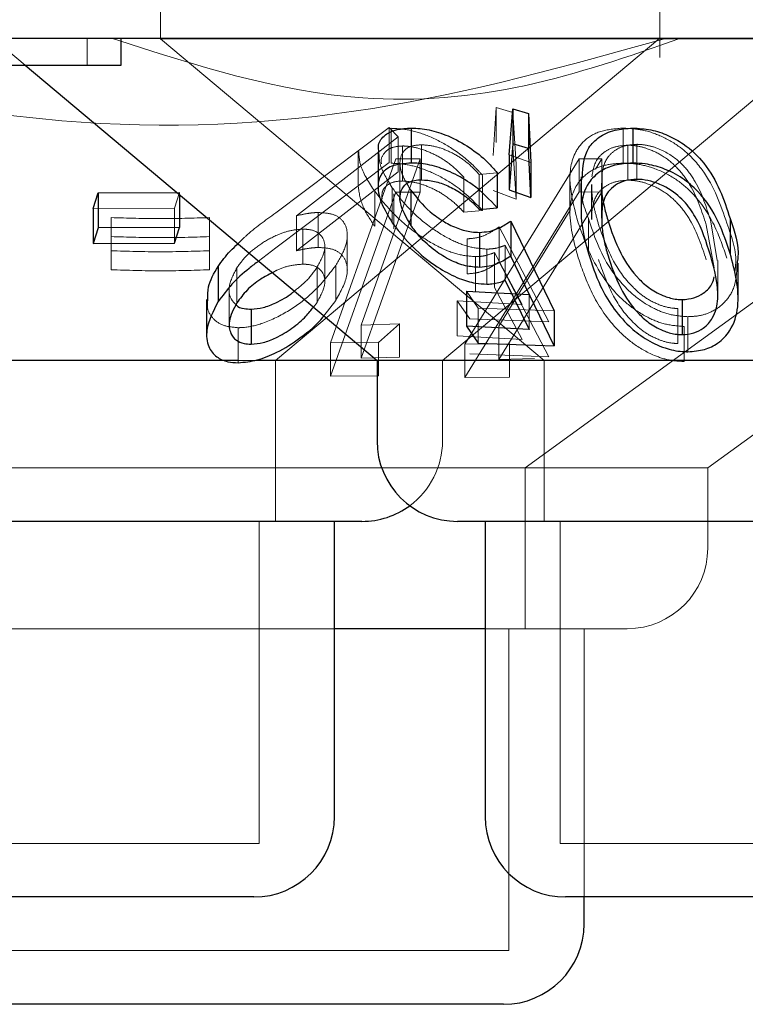
# Model space of a CAD drawing. Units: millimetres. Extents: x 11 to 205, y 5 to 292.
# Drawn here: x 89 to 90, y 111 to 111 of the extents above; entities that cross this region are included whole.
import ezdxf

# ---------------------------------------------------------------- set-up
doc = ezdxf.new("R2010")
doc.units = ezdxf.units.MM
doc.linetypes.add('HIDDEN', pattern=[1.905, 1.27, -0.635])

msp = doc.modelspace()

# ---------------------------------------------------------------- linework, layer by layer
at = {"color": 7, "linetype": 'HIDDEN', "lineweight": 18}
for p, q in [((89.48814, 111.51653), (89.48814, 111.41617)), ((89.95314, 111.39875), (89.95314, 111.51653)), ((89.33214, 111.41653), (89.36193, 111.39153)), ((89.41987, 111.39153), (89.41987, 111.41653)), ((90.68814, 111.41617), (89.48814, 111.41617)), ((89.48814, 111.41617), (89.84524, 111.11654)), ((89.59504, 111.11654), (89.9529, 111.41681)), ((89.82746, 111.01653), (90.37809, 111.4166)), ((89.75061, 111.11654), (90.0964, 111.40668)), ((89.7979, 111.30737), (89.8007, 111.35221)), ((89.8007, 111.35221), (89.816, 111.34746)), ((89.8007, 111.35221), (89.8007, 111.31959)), ((89.816, 111.34746), (89.81918, 111.29939)), ((89.816, 111.34746), (89.816, 111.31482)), ((89.59535, 111.25401), (89.70102, 111.33351)), ((89.70102, 111.33351), (89.7095, 111.32482)), ((89.70102, 111.33351), (89.70102, 111.30088)), ((89.70282, 111.33285), (89.70282, 111.30023)), ((89.919, 111.33301), (89.919, 111.30038)), ((89.7095, 111.32482), (89.61473, 111.25134)), ((89.7095, 111.32482), (89.7095, 111.29219)), ((89.71342, 111.31637), (89.71342, 111.28374)), ((89.73103, 111.31751), (89.73103, 111.28487)), ((89.81918, 111.26675), (89.816, 111.31482)), ((89.9232, 111.31712), (89.9232, 111.28448)), ((89.93155, 111.31792), (89.93155, 111.28528)), ((89.64622, 111.1328), (89.70732, 111.3043)), ((89.67195, 111.3113), (89.67195, 111.2789)), ((89.72993, 111.30423), (89.67479, 111.14949)), ((89.70732, 111.3043), (89.72993, 111.30423)), ((89.70732, 111.3043), (89.72993, 111.30423)), ((89.72993, 111.30423), (89.72993, 111.27333)), ((89.77135, 111.13162), (89.87787, 111.3044)), ((89.77135, 111.13162), (89.87787, 111.3044)), ((89.83285, 111.30085), (89.81266, 111.30822)), ((89.87787, 111.3044), (89.899, 111.30428)), ((89.87787, 111.3044), (89.87787, 111.2735)), ((89.87787, 111.3044), (89.899, 111.30428)), ((89.899, 111.30428), (89.89306, 111.29465)), ((89.899, 111.30428), (89.899, 111.27338)), ((89.70102, 111.30088), (89.59535, 111.22137)), ((89.71104, 111.30062), (89.71104, 111.26773)), ((89.81918, 111.29939), (89.81918, 111.26675)), ((89.99758, 111.01653), (90.38085, 111.29499)), ((89.61473, 111.2187), (89.7095, 111.29219)), ((89.77057, 111.28717), (89.77057, 111.25454)), ((89.80162, 111.29149), (89.7848, 111.2899)), ((89.7848, 111.2899), (89.7848, 111.25726)), ((89.78796, 111.28892), (89.78796, 111.2563)), ((89.8693, 111.28673), (89.8693, 111.25441)), ((89.89914, 111.28982), (89.89914, 111.25718)), ((89.70383, 111.27745), (89.70383, 111.24482)), ((89.88932, 111.28045), (89.88932, 111.24781)), ((89.89869, 111.2818), (89.89869, 111.24916)), ((89.50583, 111.27307), (89.50103, 111.25841)), ((89.50583, 111.27307), (89.50583, 111.27079)), ((89.70732, 111.2734), (89.64622, 111.1019)), ((89.67479, 111.11859), (89.72993, 111.27333)), ((89.68751, 111.2742), (89.68751, 111.24156)), ((89.7054, 111.27168), (89.7054, 111.23904)), ((89.72993, 111.27333), (89.70732, 111.2734)), ((89.72993, 111.27333), (89.70732, 111.2734)), ((89.87787, 111.2735), (89.77135, 111.10071)), ((89.87787, 111.2735), (89.77135, 111.10071)), ((89.7979, 111.27473), (89.81918, 111.26675)), ((89.80293, 111.1175), (89.899, 111.27338)), ((89.899, 111.27338), (89.87787, 111.2735)), ((89.899, 111.27338), (89.87787, 111.2735)), ((89.50103, 111.25841), (89.42522, 111.25818)), ((89.50103, 111.25841), (89.50103, 111.22578)), ((89.44213, 111.24961), (89.44213, 111.21871)), ((89.53372, 111.2496), (89.53372, 111.21869)), ((89.61473, 111.25134), (89.61473, 111.2187)), ((89.63479, 111.25435), (89.63479, 111.22171)), ((89.77057, 111.25454), (89.78796, 111.2563)), ((89.86958, 111.25654), (89.80293, 111.1484)), ((89.88644, 111.24875), (89.88644, 111.21611)), ((89.88966, 111.25503), (89.88978, 111.24781)), ((89.80331, 111.24105), (89.84961, 111.15237)), ((89.80331, 111.24105), (89.80331, 111.20842)), ((90.00359, 111.20277), (89.99613, 111.24295)), ((90.00636, 111.2097), (90.00006, 111.24739)), ((89.62067, 111.23883), (89.62067, 111.20619)), ((89.66197, 111.20035), (89.66197, 111.23316)), ((89.77363, 111.22986), (89.77363, 111.19722)), ((89.59535, 111.22137), (89.57936, 111.20909)), ((89.64098, 111.18984), (89.64098, 111.22247)), ((89.83147, 111.17808), (89.809, 111.22378)), ((89.809, 111.22378), (89.809, 111.19114)), ((89.44213, 111.21871), (89.44213, 111.201)), ((89.44213, 111.21871), (89.44213, 111.201)), ((89.53372, 111.21869), (89.53372, 111.20097)), ((89.78147, 111.21324), (89.78147, 111.1806)), ((89.79185, 111.22027), (89.79185, 111.18763)), ((89.82472, 111.16855), (89.79902, 111.21704)), ((89.79902, 111.21704), (89.79902, 111.18441)), ((89.55919, 111.20288), (89.55919, 111.17024)), ((89.63381, 111.2032), (89.63381, 111.17056)), ((89.6512, 111.20497), (89.6512, 111.17233)), ((89.84961, 111.11973), (89.80331, 111.20842)), ((90.00698, 111.17706), (90.00698, 111.2097)), ((89.79902, 111.18441), (89.82472, 111.13591)), ((89.55197, 111.18282), (89.55197, 111.15018)), ((89.78371, 111.16533), (89.77306, 111.18104)), ((89.83147, 111.17808), (89.83147, 111.14544)), ((89.63037, 111.16628), (89.63381, 111.17056)), ((89.6402, 111.15803), (89.6512, 111.17233)), ((89.7643, 111.172), (89.82472, 111.16855)), ((89.77617, 111.15537), (89.7643, 111.172)), ((89.7643, 111.172), (89.7643, 111.13936)), ((89.85471, 111.1628), (89.78371, 111.16533)), ((89.78371, 111.16533), (89.78371, 111.13269)), ((89.9698, 111.16492), (89.9698, 111.1323)), ((89.97919, 111.15728), (89.97919, 111.12464)), ((89.67479, 111.14949), (89.71061, 111.15049)), ((89.67479, 111.14949), (89.71061, 111.15049)), ((89.67479, 111.14949), (89.67479, 111.11859)), ((89.71061, 111.15049), (89.69101, 111.13317)), ((89.71061, 111.15049), (89.71061, 111.11958)), ((89.84961, 111.15237), (89.77617, 111.15537)), ((89.80293, 111.1484), (89.80293, 111.1175)), ((89.97561, 111.14816), (89.97561, 111.11554)), ((89.5605, 111.14701), (89.5605, 111.11437)), ((89.82472, 111.13591), (89.7643, 111.13936)), ((89.69101, 111.13317), (89.64622, 111.1328)), ((89.69101, 111.13317), (89.64622, 111.1328)), ((89.64622, 111.1328), (89.64622, 111.1019)), ((89.69101, 111.13317), (89.69101, 111.10227)), ((89.81314, 111.13189), (89.77135, 111.13162)), ((89.81314, 111.13189), (89.77135, 111.13162)), ((89.77135, 111.13162), (89.77135, 111.10071)), ((89.81314, 111.13189), (89.81314, 111.10099)), ((89.71061, 111.11958), (89.67479, 111.11859)), ((89.71061, 111.11958), (89.67479, 111.11859)), ((89.77617, 111.12274), (89.84961, 111.11973)), ((89.57855, 111.11654), (89.5604, 111.11654)), ((89.59504, 110.96654), (89.59504, 111.11654)), ((89.75061, 111.04153), (89.75061, 111.11654)), ((89.83632, 111.11848), (89.80293, 111.1175)), ((89.84524, 111.11654), (89.84524, 110.96654)), ((89.64622, 111.1019), (89.69101, 111.10227)), ((89.64622, 111.1019), (89.69101, 111.10227)), ((89.77135, 111.10071), (89.81314, 111.10099)), ((89.77135, 111.10071), (89.81314, 111.10099)), ((89.99758, 111.01653), (88.97869, 111.01653)), ((89.82746, 110.86653), (89.82746, 111.01653)), ((89.99758, 110.94154), (89.99758, 111.01653)), ((89.58004, 110.66653), (89.58004, 110.96654)), ((89.86024, 110.96654), (89.86024, 110.66653)), ((89.65004, 110.86653), (89.05369, 110.86653)), ((89.92259, 110.86653), (89.79024, 110.86653)), ((89.81246, 110.56653), (89.81246, 110.86653)), ((89.88246, 110.61654), (89.88246, 110.86653)), ((89.58004, 110.66653), (88.99624, 110.66653)), ((90.31604, 110.66653), (89.86024, 110.66653)), ((89.81246, 110.56653), (89.16382, 110.56653))]:
    msp.add_line(p, q, dxfattribs=at)
at = {"color": 7, "linetype": 'Continuous', "lineweight": 25}
for p, q in [((95.73814, 111.41653), (76.43814, 111.41653)), ((89.45128, 111.39153), (89.45128, 111.41653)), ((89.34282, 111.39153), (89.45128, 111.39153)), ((89.36193, 111.39153), (89.68966, 111.11654)), ((89.81266, 111.30822), (89.81626, 111.35101)), ((89.81626, 111.35101), (89.83077, 111.34659)), ((89.81626, 111.35101), (89.81626, 111.31838)), ((89.83077, 111.34659), (89.83285, 111.30085)), ((89.83077, 111.34659), (89.83077, 111.31395)), ((89.72158, 111.33304), (89.72158, 111.3004)), ((89.92779, 111.33307), (89.92779, 111.30043)), ((89.81626, 111.31838), (89.81266, 111.27559)), ((89.83077, 111.31395), (89.81626, 111.31838)), ((89.83285, 111.26822), (89.83077, 111.31395)), ((89.69065, 111.31101), (89.69065, 111.27846)), ((89.81266, 111.30822), (89.81266, 111.27559)), ((89.83285, 111.30085), (89.83285, 111.26822)), ((89.80162, 111.29149), (89.80162, 111.25885)), ((89.87963, 111.28752), (89.87963, 111.2552)), ((89.81266, 111.27559), (89.83285, 111.26822)), ((89.42522, 111.25818), (89.43001, 111.27284)), ((89.43001, 111.27284), (89.50583, 111.27307)), ((89.43001, 111.27284), (89.43001, 111.2402)), ((89.50583, 111.27079), (89.50583, 111.24043)), ((89.72114, 111.2752), (89.72114, 111.24256)), ((89.42522, 111.25818), (89.42522, 111.22554)), ((89.7848, 111.25726), (89.80162, 111.25885)), ((90.01845, 111.24869), (90.01845, 111.21605)), ((89.43001, 111.2402), (89.42522, 111.22554)), ((89.50583, 111.24043), (89.43001, 111.2402)), ((89.50103, 111.22578), (89.50583, 111.24043)), ((89.81416, 111.2464), (89.85471, 111.1628)), ((89.81416, 111.2464), (89.81416, 111.21376)), ((89.78512, 111.23586), (89.78512, 111.20323)), ((89.42522, 111.22554), (89.50103, 111.22578)), ((89.85471, 111.13016), (89.81416, 111.21376)), ((89.54167, 111.20408), (89.54167, 111.17144)), ((90.02587, 111.17417), (90.02587, 111.20702)), ((89.809, 111.19114), (89.83147, 111.14544)), ((89.77306, 111.18104), (89.83147, 111.17808)), ((89.77306, 111.18104), (89.77306, 111.1484)), ((89.53102, 111.17343), (89.53102, 111.1407)), ((89.97386, 111.17317), (89.97386, 111.14055)), ((89.57242, 111.16433), (89.57242, 111.13169)), ((89.85471, 111.1628), (89.85471, 111.13016)), ((89.83147, 111.14544), (89.77306, 111.1484)), ((89.77306, 111.1484), (89.78371, 111.13269)), ((89.78371, 111.13269), (89.85471, 111.13016)), ((89.5604, 111.11654), (88.88661, 111.11654)), ((89.68966, 111.11654), (89.57855, 111.11654)), ((89.68966, 111.11654), (89.68966, 111.04153)), ((90.48661, 111.11654), (89.68966, 111.11654)), ((89.67561, 110.96654), (88.90067, 110.96654)), ((89.65004, 110.69153), (89.65004, 110.96654)), ((90.41161, 110.96654), (89.76466, 110.96654)), ((89.79024, 110.96654), (89.79024, 110.69153)), ((89.79024, 110.86653), (89.65004, 110.86653)), ((89.57504, 110.61654), (89.00124, 110.61654)), ((90.31104, 110.61654), (89.86524, 110.61654)), ((89.88246, 110.59153), (89.88246, 110.61654)), ((89.80745, 110.51653), (89.16882, 110.51653))]:
    msp.add_line(p, q, dxfattribs=at)
for centre, start, end in [((89.76466, 111.04153), 180, 270), ((89.67561, 111.04153), 270, 306.41866), ((89.57504, 110.69153), 270, 0), ((89.86524, 110.69153), 180, 270), ((89.80746, 110.59153), 270, 0)]:
    msp.add_arc(centre, 0.075, start, end, dxfattribs=at)
at = {"color": 7, "linetype": 'HIDDEN', "lineweight": 18}
for centre, start in [((89.67561, 111.04153), 306.41866), ((89.92259, 110.94153), 270)]:
    msp.add_arc(centre, 0.075, start, 0, dxfattribs=at)
for points, knots in [([(89.95835, 111.41653), (89.86828, 111.39139), (89.68497, 111.34023), (89.36204, 111.32593), (89.143, 111.3836), (89.01793, 111.41653)], [0, 0, 0, 0, 0.293021, 0.596311, 1, 1, 1, 1]), ([(89.97163, 111.41653), (89.92415, 111.39991), (89.82765, 111.36612), (89.64593, 111.35083), (89.52032, 111.39158), (89.44344, 111.41653)], [0, 0, 0, 0, 0.2730721, 0.5550485, 1, 1, 1, 1]), ([(89.70282, 111.33285), (89.70843, 111.33256), (89.71971, 111.33196), (89.74001, 111.32515), (89.76137, 111.31361), (89.77747, 111.30058), (89.78545, 111.29171), (89.78796, 111.28892)], [0, 0, 0, 0, 0.187019, 0.37589, 0.597777, 0.873654, 1, 1, 1, 1]), ([(89.87703, 111.24472), (89.87373, 111.25674), (89.86762, 111.27902), (89.87025, 111.30549), (89.88209, 111.32209), (89.89751, 111.33132), (89.9121, 111.33247), (89.919, 111.33301)], [0, 0, 0, 0, 0.322837, 0.598747, 0.73625, 0.875106, 1, 1, 1, 1]), ([(89.919, 111.33301), (89.92504, 111.33264), (89.93712, 111.33191), (89.95605, 111.32534), (89.97636, 111.31306), (90.00133, 111.28584), (90.00968, 111.26123), (90.01538, 111.24439)], [0, 0, 0, 0, 0.104529, 0.209453, 0.341015, 0.54917, 1, 1, 1, 1]), ([(89.71342, 111.31637), (89.70978, 111.31606), (89.7025, 111.31543), (89.69574, 111.30973), (89.69286, 111.30415), (89.69373, 111.29996), (89.6938, 111.29964)], [0, 0, 0, 0, 0.282577, 0.566793, 0.966981, 1, 1, 1, 1]), ([(89.73103, 111.31751), (89.72746, 111.3172), (89.7203, 111.31658), (89.7131, 111.31103), (89.71017, 111.30214), (89.71239, 111.28957), (89.71807, 111.28024), (89.72114, 111.2752)], [0, 0, 0, 0, 0.15017, 0.301277, 0.519769, 0.740618, 1, 1, 1, 1]), ([(89.77057, 111.28717), (89.76601, 111.29184), (89.75828, 111.29974), (89.74301, 111.30899), (89.72909, 111.31433), (89.71903, 111.31629), (89.71439, 111.31635), (89.71342, 111.31637)], [0, 0, 0, 0, 0.3179318, 0.5376597, 0.7579039, 0.9489971, 1, 1, 1, 1]), ([(89.7848, 111.2899), (89.78039, 111.29454), (89.77303, 111.30227), (89.7582, 111.311), (89.74405, 111.31642), (89.73536, 111.31715), (89.73103, 111.31751)], [0, 0, 0, 0, 0.333224, 0.555981, 0.779008, 1, 1, 1, 1]), ([(89.9232, 111.31712), (89.91911, 111.3168), (89.9109, 111.31617), (89.90148, 111.31134), (89.89221, 111.30247), (89.89069, 111.29362), (89.88966, 111.28767)], [0, 0, 0, 0, 0.1864074, 0.3736767, 0.5788176, 1, 1, 1, 1]), ([(89.93155, 111.31792), (89.92771, 111.31762), (89.92003, 111.31703), (89.91097, 111.31254), (89.90243, 111.30454), (89.89991, 111.29614), (89.89922, 111.29043), (89.89914, 111.28982)], [0, 0, 0, 0, 0.18292, 0.366294, 0.57321, 0.95458, 1, 1, 1, 1]), ([(89.99613, 111.24295), (89.99206, 111.25556), (89.98622, 111.2736), (89.97079, 111.29522), (89.95716, 111.3069), (89.94295, 111.3137), (89.93158, 111.31676), (89.92549, 111.31702), (89.9232, 111.31712)], [0, 0, 0, 0, 0.419708, 0.60046, 0.752921, 0.867164, 0.950165, 1, 1, 1, 1]), ([(90.00006, 111.24739), (89.99632, 111.25938), (89.99096, 111.27652), (89.97616, 111.29795), (89.96233, 111.30924), (89.94806, 111.31552), (89.93844, 111.31763), (89.93324, 111.31785), (89.93155, 111.31792)], [0, 0, 0, 0, 0.419856, 0.600355, 0.782763, 0.880736, 0.961223, 1, 1, 1, 1]), ([(89.68751, 111.2742), (89.68228, 111.28217), (89.67356, 111.29547), (89.67292, 111.30677), (89.67266, 111.3113)], [0, 0, 0, 0, 0.599454, 1, 1, 1, 1]), ([(89.70383, 111.27745), (89.69905, 111.28512), (89.6916, 111.29712), (89.69151, 111.30734), (89.69147, 111.31101)], [0, 0, 0, 0, 0.640072, 1, 1, 1, 1]), ([(89.78796, 111.2563), (89.78014, 111.26431), (89.76759, 111.27717), (89.74415, 111.29054), (89.72514, 111.29779), (89.71157, 111.30007), (89.70464, 111.30019), (89.70282, 111.30023)], [0, 0, 0, 0, 0.36315, 0.58351, 0.759646, 0.93661, 1, 1, 1, 1]), ([(89.919, 111.30038), (89.91306, 111.29999), (89.90116, 111.29922), (89.88607, 111.29234), (89.87304, 111.27896), (89.86624, 111.25166), (89.87282, 111.22753), (89.87703, 111.21208)], [0, 0, 0, 0, 0.107012, 0.214383, 0.354821, 0.586924, 1, 1, 1, 1]), ([(90.01538, 111.21176), (90.01189, 111.22215), (90.00489, 111.243), (89.98882, 111.26821), (89.96853, 111.2858), (89.95054, 111.2951), (89.933, 111.2998), (89.92316, 111.30021), (89.919, 111.30038)], [0, 0, 0, 0, 0.2799504, 0.5618098, 0.6942008, 0.8278018, 0.9273495, 1, 1, 1, 1]), ([(89.88644, 111.24875), (89.88222, 111.2604), (89.87736, 111.27382), (89.88046, 111.28592), (89.88087, 111.28752)], [0, 0, 0, 0, 0.867999, 1, 1, 1, 1]), ([(89.89914, 111.28982), (89.89888, 111.28444), (89.89844, 111.27555), (89.90013, 111.2664), (89.9008, 111.26278)], [0, 0, 0, 0, 0.6052613, 1, 1, 1, 1]), ([(89.67218, 111.2789), (89.67304, 111.27259), (89.67464, 111.26092), (89.68345, 111.24766), (89.68751, 111.24156)], [0, 0, 0, 0, 0.540206, 1, 1, 1, 1]), ([(89.69437, 111.26669), (89.69423, 111.26878), (89.69386, 111.27397), (89.69799, 111.27973), (89.70509, 111.28325), (89.71094, 111.28359), (89.71342, 111.28374)], [0, 0, 0, 0, 0.222185, 0.552779, 0.810173, 1, 1, 1, 1]), ([(89.79185, 111.22027), (89.78663, 111.22067), (89.77615, 111.22148), (89.7575, 111.2289), (89.73717, 111.24153), (89.71769, 111.25869), (89.70834, 111.27134), (89.70383, 111.27745)], [0, 0, 0, 0, 0.152824, 0.306751, 0.500992, 0.759251, 1, 1, 1, 1]), ([(89.71342, 111.28374), (89.71747, 111.28342), (89.72559, 111.28279), (89.73942, 111.27792), (89.75387, 111.27015), (89.76387, 111.26165), (89.76915, 111.25606), (89.77057, 111.25454)], [0, 0, 0, 0, 0.200935, 0.402027, 0.61682, 0.89626, 1, 1, 1, 1]), ([(89.9232, 111.28448), (89.91911, 111.28416), (89.9109, 111.28353), (89.90148, 111.2787), (89.89221, 111.26984), (89.89069, 111.26099), (89.88966, 111.25503)], [0, 0, 0, 0, 0.1864074, 0.3736767, 0.5788176, 1, 1, 1, 1]), ([(89.88978, 111.28045), (89.88973, 111.27718), (89.88962, 111.26948), (89.89204, 111.25698), (89.89464, 111.24778), (89.89594, 111.24317)], [0, 0, 0, 0, 0.268536, 0.633319, 1, 1, 1, 1]), ([(89.99613, 111.21031), (89.99206, 111.22292), (89.98622, 111.24097), (89.97079, 111.2626), (89.95715, 111.27426), (89.94295, 111.28107), (89.93158, 111.28414), (89.92549, 111.28439), (89.9232, 111.28448)], [0, 0, 0, 0, 0.419746, 0.600492, 0.752901, 0.867174, 0.950173, 1, 1, 1, 1]), ([(89.78147, 111.21324), (89.77609, 111.21367), (89.76529, 111.21454), (89.74574, 111.22243), (89.72413, 111.23588), (89.70296, 111.25417), (89.69254, 111.26767), (89.68751, 111.2742)], [0, 0, 0, 0, 0.151677, 0.304399, 0.498505, 0.757496, 1, 1, 1, 1]), ([(89.44213, 111.24961), (89.4574, 111.24915), (89.48793, 111.24822), (89.51846, 111.24914), (89.53372, 111.2496)], [0, 0, 0, 0, 0.5000826, 1, 1, 1, 1]), ([(89.44213, 111.24961), (89.4574, 111.24915), (89.48793, 111.24822), (89.51846, 111.24914), (89.53372, 111.2496)], [0, 0, 0, 0, 0.5000826, 1, 1, 1, 1]), ([(89.5601, 111.22526), (89.56252, 111.22765), (89.57276, 111.23777), (89.58557, 111.24698), (89.59535, 111.25401)], [0, 0, 0, 0, 0.236542, 1, 1, 1, 1]), ([(89.61473, 111.25134), (89.61814, 111.25211), (89.62328, 111.25328), (89.62997, 111.25418), (89.63318, 111.2543), (89.63479, 111.25435)], [0, 0, 0, 0, 0.492335, 0.744546, 1, 1, 1, 1]), ([(89.63479, 111.25435), (89.6395, 111.25409), (89.64897, 111.25356), (89.65862, 111.24706), (89.66288, 111.2366), (89.66106, 111.22192), (89.65463, 111.21087), (89.6512, 111.20497)], [0, 0, 0, 0, 0.158062, 0.317374, 0.53214, 0.750028, 1, 1, 1, 1]), ([(89.97919, 111.15728), (89.97362, 111.15769), (89.96245, 111.1585), (89.94454, 111.16575), (89.92386, 111.17995), (89.89989, 111.20881), (89.8917, 111.23314), (89.88644, 111.24875)], [0, 0, 0, 0, 0.0986702, 0.1976838, 0.3358109, 0.5738925, 1, 1, 1, 1]), ([(89.77363, 111.22986), (89.77665, 111.23008), (89.78381, 111.23061), (89.79379, 111.23449), (89.79988, 111.23869), (89.80331, 111.24105)], [0, 0, 0, 0, 0.243346, 0.57508, 1, 1, 1, 1]), ([(89.97561, 111.14816), (89.96974, 111.14861), (89.958, 111.14952), (89.93917, 111.15724), (89.91748, 111.17219), (89.89185, 111.20258), (89.88284, 111.2282), (89.87703, 111.24472)], [0, 0, 0, 0, 0.098891, 0.198121, 0.335344, 0.571205, 1, 1, 1, 1]), ([(89.89594, 111.24317), (89.89968, 111.2324), (89.90652, 111.21273), (89.92206, 111.1894), (89.93859, 111.17508), (89.95148, 111.16821), (89.96258, 111.16524), (89.96813, 111.165), (89.9698, 111.16492)], [0, 0, 0, 0, 0.3544612, 0.6476418, 0.763425, 0.8801401, 0.9639504, 1, 1, 1, 1]), ([(90.01538, 111.24439), (90.02003, 111.2313), (90.0255, 111.2159), (90.02303, 111.20092), (90.02266, 111.19866)], [0, 0, 0, 0, 0.8493, 1, 1, 1, 1]), ([(89.53372, 111.23187), (89.51846, 111.2314), (89.48793, 111.23047), (89.4574, 111.23142), (89.44213, 111.2319)], [0, 0, 0, 0, 0.499949, 1, 1, 1, 1]), ([(89.62067, 111.23883), (89.6168, 111.23857), (89.60905, 111.23804), (89.59496, 111.23305), (89.58094, 111.22519), (89.56777, 111.21464), (89.56209, 111.20686), (89.55919, 111.20288)], [0, 0, 0, 0, 0.163409, 0.327889, 0.546283, 0.767573, 1, 1, 1, 1]), ([(89.63381, 111.2032), (89.6369, 111.20897), (89.64227, 111.21896), (89.64034, 111.22974), (89.63491, 111.23628), (89.62756, 111.23865), (89.62222, 111.23879), (89.62067, 111.23883)], [0, 0, 0, 0, 0.336442, 0.583248, 0.755376, 0.929047, 1, 1, 1, 1]), ([(89.63479, 111.22171), (89.63323, 111.22166), (89.62931, 111.22151), (89.62255, 111.22052), (89.61736, 111.21931), (89.61473, 111.2187)], [0, 0, 0, 0, 0.247829, 0.620176, 1, 1, 1, 1]), ([(89.6512, 111.17233), (89.65576, 111.18059), (89.66331, 111.19426), (89.66151, 111.20917), (89.65506, 111.2176), (89.64549, 111.22138), (89.63796, 111.22161), (89.63479, 111.22171)], [0, 0, 0, 0, 0.348377, 0.576952, 0.749875, 0.8946, 1, 1, 1, 1]), ([(89.809, 111.22378), (89.80647, 111.22285), (89.80266, 111.22146), (89.79676, 111.22045), (89.79349, 111.22033), (89.79185, 111.22027)], [0, 0, 0, 0, 0.493107, 0.744962, 1, 1, 1, 1]), ([(89.53372, 111.21869), (89.51845, 111.21823), (89.48793, 111.21732), (89.4574, 111.21825), (89.44213, 111.21871)], [0, 0, 0, 0, 0.500046, 1, 1, 1, 1]), ([(89.79902, 111.21704), (89.79646, 111.21605), (89.79259, 111.21455), (89.78655, 111.21344), (89.78317, 111.21331), (89.78147, 111.21324)], [0, 0, 0, 0, 0.492915, 0.744846, 1, 1, 1, 1]), ([(89.87703, 111.21208), (89.88076, 111.20116), (89.88825, 111.17925), (89.90604, 111.15194), (89.9271, 111.13217), (89.94507, 111.12161), (89.96224, 111.11622), (89.9716, 111.11574), (89.97561, 111.11554)], [0, 0, 0, 0, 0.284811, 0.571668, 0.705605, 0.840741, 0.931823, 1, 1, 1, 1]), ([(89.55919, 111.20288), (89.55617, 111.19708), (89.55091, 111.18698), (89.55215, 111.17498), (89.5566, 111.17026), (89.55841, 111.16834)], [0, 0, 0, 0, 0.444031, 0.774286, 1, 1, 1, 1]), ([(89.6512, 111.20497), (89.64409, 111.19566), (89.63251, 111.18051), (89.60679, 111.16159), (89.58432, 111.15067), (89.56847, 111.14726), (89.56175, 111.14705), (89.5605, 111.14701)], [0, 0, 0, 0, 0.3554289, 0.5789096, 0.8037116, 0.9636063, 1, 1, 1, 1]), ([(89.62067, 111.20619), (89.61682, 111.20591), (89.60911, 111.20534), (89.59881, 111.20206), (89.59366, 111.19908), (89.59225, 111.19827)], [0, 0, 0, 0, 0.419237, 0.841382, 1, 1, 1, 1]), ([(89.61266, 111.18115), (89.61648, 111.18418), (89.62531, 111.19118), (89.63073, 111.19885), (89.63381, 111.2032)], [0, 0, 0, 0, 0.432751, 1, 1, 1, 1]), ([(89.63381, 111.17056), (89.6369, 111.17632), (89.64227, 111.18631), (89.64035, 111.19712), (89.63491, 111.20364), (89.62756, 111.20601), (89.62222, 111.20615), (89.62067, 111.20619)], [0, 0, 0, 0, 0.336435, 0.583316, 0.755381, 0.929048, 1, 1, 1, 1]), ([(89.80331, 111.20842), (89.79936, 111.20573), (89.79337, 111.20164), (89.78323, 111.19796), (89.77686, 111.19747), (89.77363, 111.19722)], [0, 0, 0, 0, 0.48701, 0.739627, 1, 1, 1, 1]), ([(89.89594, 111.21054), (89.89968, 111.19977), (89.90651, 111.18008), (89.92207, 111.15678), (89.93858, 111.14244), (89.95148, 111.13559), (89.96258, 111.13259), (89.96813, 111.13236), (89.9698, 111.1323)], [0, 0, 0, 0, 0.354506, 0.647626, 0.763453, 0.880128, 0.963957, 1, 1, 1, 1]), ([(90.02487, 111.20702), (90.02462, 111.19901), (90.02422, 111.18602), (90.01436, 111.17066), (90.00259, 111.16184), (89.99018, 111.1578), (89.98226, 111.15743), (89.97919, 111.15728)], [0, 0, 0, 0, 0.356569, 0.578361, 0.763102, 0.908277, 1, 1, 1, 1]), ([(89.44213, 111.201), (89.4574, 111.20052), (89.48793, 111.19957), (89.51846, 111.20051), (89.53372, 111.20097)], [0, 0, 0, 0, 0.500149, 1, 1, 1, 1]), ([(89.44213, 111.201), (89.4574, 111.20052), (89.48793, 111.19957), (89.51846, 111.20051), (89.53372, 111.20097)], [0, 0, 0, 0, 0.500149, 1, 1, 1, 1]), ([(89.5605, 111.14701), (89.55548, 111.14747), (89.54541, 111.14839), (89.53615, 111.15575), (89.53099, 111.16419), (89.53185, 111.17082), (89.53219, 111.17343)], [0, 0, 0, 0, 0.269358, 0.53982, 0.818513, 1, 1, 1, 1])]:
    msp.add_open_spline(points, degree=3, knots=knots, dxfattribs=at)
at = {"color": 7, "linetype": 'Continuous', "lineweight": 25}
for points, knots in [([(89.69147, 111.31101), (89.69123, 111.31261), (89.69035, 111.31844), (89.69537, 111.32618), (89.70631, 111.33217), (89.71691, 111.33278), (89.72158, 111.33304)], [0, 0, 0, 0, 0.118219, 0.433391, 0.750356, 1, 1, 1, 1]), ([(89.72158, 111.33304), (89.72699, 111.33277), (89.73786, 111.3322), (89.75736, 111.32567), (89.77641, 111.31518), (89.79148, 111.30301), (89.79871, 111.2948), (89.80162, 111.29149)], [0, 0, 0, 0, 0.187018, 0.375577, 0.605141, 0.840863, 1, 1, 1, 1]), ([(89.88087, 111.28752), (89.88137, 111.2971), (89.88209, 111.31092), (89.89571, 111.32491), (89.90983, 111.33182), (89.92207, 111.33267), (89.92779, 111.33307)], [0, 0, 0, 0, 0.438929, 0.633206, 0.828761, 1, 1, 1, 1]), ([(89.92779, 111.33307), (89.93342, 111.33275), (89.94469, 111.33211), (89.96107, 111.32645), (89.97906, 111.31643), (90.00464, 111.29091), (90.01268, 111.26634), (90.01845, 111.24869)], [0, 0, 0, 0, 0.102366, 0.205125, 0.31071, 0.504984, 1, 1, 1, 1]), ([(89.72158, 111.3004), (89.71573, 111.29998), (89.70399, 111.29912), (89.69373, 111.29194), (89.68942, 111.28004), (89.69218, 111.26405), (89.70006, 111.25104), (89.70383, 111.24482)], [0, 0, 0, 0, 0.176492, 0.354367, 0.51327, 0.767392, 1, 1, 1, 1]), ([(89.80162, 111.25885), (89.79453, 111.26637), (89.78315, 111.27844), (89.76125, 111.2911), (89.74312, 111.29809), (89.72994, 111.30033), (89.72325, 111.30039), (89.72158, 111.3004)], [0, 0, 0, 0, 0.360873, 0.578739, 0.758865, 0.939781, 1, 1, 1, 1]), ([(89.92779, 111.30043), (89.92204, 111.30003), (89.91053, 111.29922), (89.89608, 111.29262), (89.88375, 111.27994), (89.87658, 111.25409), (89.88257, 111.23104), (89.88644, 111.21611)], [0, 0, 0, 0, 0.108452, 0.21732, 0.353793, 0.58163, 1, 1, 1, 1]), ([(90.01845, 111.21605), (90.01525, 111.22597), (90.00882, 111.24587), (89.99378, 111.26992), (89.97468, 111.28665), (89.95763, 111.29553), (89.94098, 111.29989), (89.93163, 111.30027), (89.92779, 111.30043)], [0, 0, 0, 0, 0.2807951, 0.5635009, 0.6953276, 0.8284605, 0.9294454, 1, 1, 1, 1]), ([(89.72114, 111.24256), (89.71693, 111.2498), (89.71016, 111.26144), (89.71118, 111.27424), (89.71598, 111.28127), (89.72321, 111.28446), (89.72877, 111.28475), (89.73103, 111.28487)], [0, 0, 0, 0, 0.370018, 0.595718, 0.769502, 0.906429, 1, 1, 1, 1]), ([(89.73103, 111.28487), (89.73497, 111.28458), (89.74286, 111.28399), (89.75595, 111.27932), (89.76935, 111.27208), (89.77857, 111.26409), (89.7834, 111.25879), (89.7848, 111.25726)], [0, 0, 0, 0, 0.202298, 0.405428, 0.615546, 0.889424, 1, 1, 1, 1]), ([(89.93155, 111.28528), (89.92771, 111.28499), (89.92002, 111.28441), (89.91098, 111.27989), (89.90243, 111.27192), (89.89991, 111.26353), (89.89922, 111.25779), (89.89914, 111.25718)], [0, 0, 0, 0, 0.1828866, 0.3663082, 0.573127, 0.9544729, 1, 1, 1, 1]), ([(90.00006, 111.21475), (89.99632, 111.22674), (89.99096, 111.24389), (89.97615, 111.2653), (89.96233, 111.27662), (89.94806, 111.28287), (89.93844, 111.28501), (89.93324, 111.28521), (89.93155, 111.28528)], [0, 0, 0, 0, 0.419845, 0.600339, 0.782789, 0.880727, 0.961229, 1, 1, 1, 1]), ([(89.72114, 111.2752), (89.72644, 111.26834), (89.73457, 111.25784), (89.75129, 111.24586), (89.76481, 111.23917), (89.77633, 111.23615), (89.78269, 111.23594), (89.78512, 111.23586)], [0, 0, 0, 0, 0.371514, 0.568957, 0.733434, 0.898539, 1, 1, 1, 1]), ([(89.9008, 111.26278), (89.90091, 111.26205), (89.90167, 111.25696), (89.90318, 111.25183), (89.90447, 111.24744)], [0, 0, 0, 0, 0.143573, 1, 1, 1, 1]), ([(89.89914, 111.25718), (89.89892, 111.2518), (89.89853, 111.24219), (89.90093, 111.22795), (89.90329, 111.21919), (89.90447, 111.2148)], [0, 0, 0, 0, 0.388793, 0.693591, 1, 1, 1, 1]), ([(90.01845, 111.24869), (90.02266, 111.23651), (90.0275, 111.22247), (90.02518, 111.20882), (90.02487, 111.20702)], [0, 0, 0, 0, 0.8677291, 1, 1, 1, 1]), ([(89.70383, 111.24482), (89.71123, 111.23523), (89.72288, 111.22015), (89.74658, 111.20256), (89.76506, 111.19284), (89.78035, 111.18823), (89.78845, 111.18781), (89.79185, 111.18763)], [0, 0, 0, 0, 0.373515, 0.588074, 0.757712, 0.898394, 1, 1, 1, 1]), ([(89.78512, 111.20323), (89.78081, 111.20349), (89.77215, 111.20403), (89.75732, 111.20978), (89.7423, 111.21922), (89.72971, 111.23078), (89.72375, 111.23897), (89.72114, 111.24256)], [0, 0, 0, 0, 0.1759145, 0.353515, 0.5495901, 0.8024944, 1, 1, 1, 1]), ([(89.78512, 111.23586), (89.78805, 111.23607), (89.79495, 111.23657), (89.80475, 111.24022), (89.81077, 111.24418), (89.81416, 111.2464)], [0, 0, 0, 0, 0.243524, 0.573492, 1, 1, 1, 1]), ([(89.90447, 111.24744), (89.9079, 111.23713), (89.9141, 111.21848), (89.9286, 111.19649), (89.94381, 111.183), (89.95595, 111.1765), (89.96662, 111.17347), (89.97213, 111.17324), (89.97386, 111.17317)], [0, 0, 0, 0, 0.356545, 0.645051, 0.759791, 0.875304, 0.960905, 1, 1, 1, 1]), ([(89.54167, 111.20408), (89.54516, 111.20897), (89.55033, 111.21622), (89.55769, 111.22303), (89.5601, 111.22526)], [0, 0, 0, 0, 0.6732876, 1, 1, 1, 1]), ([(89.81416, 111.21376), (89.81027, 111.21123), (89.80435, 111.20739), (89.79441, 111.20393), (89.78825, 111.20346), (89.78512, 111.20323)], [0, 0, 0, 0, 0.486817, 0.739652, 1, 1, 1, 1]), ([(89.88644, 111.21611), (89.88972, 111.20606), (89.89713, 111.18336), (89.91527, 111.15554), (89.93873, 111.13645), (89.956, 111.12794), (89.97033, 111.12487), (89.9774, 111.12469), (89.97919, 111.12464)], [0, 0, 0, 0, 0.276648, 0.624908, 0.748172, 0.872364, 0.967668, 1, 1, 1, 1]), ([(89.90447, 111.2148), (89.9079, 111.20449), (89.9141, 111.18584), (89.9286, 111.16386), (89.9438, 111.15036), (89.95596, 111.14388), (89.96662, 111.14084), (89.97213, 111.14062), (89.97386, 111.14055)], [0, 0, 0, 0, 0.356559, 0.645077, 0.759821, 0.875299, 0.960904, 1, 1, 1, 1]), ([(89.97386, 111.14055), (89.97767, 111.14089), (89.9853, 111.14159), (89.99519, 111.14718), (90.00438, 111.15765), (90.00941, 111.18111), (90.00386, 111.2011), (90.00006, 111.21475)], [0, 0, 0, 0, 0.0889485, 0.1781731, 0.3114413, 0.5296551, 1, 1, 1, 1]), ([(89.97919, 111.12464), (89.98447, 111.12507), (89.99503, 111.12592), (90.00878, 111.13305), (90.02107, 111.14632), (90.02928, 111.17499), (90.02283, 111.19944), (90.01845, 111.21605)], [0, 0, 0, 0, 0.097809, 0.195516, 0.329691, 0.544555, 1, 1, 1, 1]), ([(89.53219, 111.17343), (89.53205, 111.17725), (89.53168, 111.18699), (89.5379, 111.19762), (89.54167, 111.20408)], [0, 0, 0, 0, 0.392548, 1, 1, 1, 1]), ([(89.57936, 111.20909), (89.57636, 111.20683), (89.56722, 111.19995), (89.55371, 111.18743), (89.54573, 111.17683), (89.54167, 111.17144)], [0, 0, 0, 0, 0.194395, 0.590796, 1, 1, 1, 1]), ([(89.59225, 111.19827), (89.58854, 111.19636), (89.57958, 111.19176), (89.56781, 111.18196), (89.56211, 111.17421), (89.55919, 111.17024)], [0, 0, 0, 0, 0.256554, 0.619004, 1, 1, 1, 1]), ([(89.97386, 111.17317), (89.97768, 111.17352), (89.98532, 111.17423), (89.99506, 111.17984), (90.00195, 111.1866), (90.00308, 111.19234), (90.00348, 111.19432)], [0, 0, 0, 0, 0.233126, 0.466858, 0.816093, 1, 1, 1, 1]), ([(89.79185, 111.18763), (89.79344, 111.18769), (89.79744, 111.18783), (89.80324, 111.189), (89.80706, 111.19042), (89.809, 111.19114)], [0, 0, 0, 0, 0.24719, 0.620108, 1, 1, 1, 1]), ([(89.57242, 111.16433), (89.57614, 111.16462), (89.58359, 111.1652), (89.59706, 111.17068), (89.6071, 111.17629), (89.61194, 111.18052), (89.61266, 111.18115)], [0, 0, 0, 0, 0.273173, 0.547743, 0.932753, 1, 1, 1, 1]), ([(89.54167, 111.17144), (89.5371, 111.16242), (89.52962, 111.14764), (89.53146, 111.12987), (89.53907, 111.11993), (89.54924, 111.11498), (89.55714, 111.11455), (89.5605, 111.11437)], [0, 0, 0, 0, 0.3520356, 0.5763283, 0.7545593, 0.8956014, 1, 1, 1, 1]), ([(89.55919, 111.17024), (89.55612, 111.16442), (89.55078, 111.15426), (89.55248, 111.14236), (89.55764, 111.13527), (89.56474, 111.13204), (89.57018, 111.13179), (89.57242, 111.13169)], [0, 0, 0, 0, 0.3303198, 0.5760008, 0.7545117, 0.8988242, 1, 1, 1, 1]), ([(89.55841, 111.16834), (89.5585, 111.16821), (89.55994, 111.16628), (89.56488, 111.16478), (89.57022, 111.16446), (89.57242, 111.16433)], [0, 0, 0, 0, 0.041642, 0.60496, 1, 1, 1, 1]), ([(89.57242, 111.13169), (89.57613, 111.13199), (89.58356, 111.13259), (89.5972, 111.13798), (89.61095, 111.14651), (89.62317, 111.15658), (89.62824, 111.16341), (89.63037, 111.16628)], [0, 0, 0, 0, 0.168504, 0.337794, 0.575337, 0.821254, 1, 1, 1, 1]), ([(89.5605, 111.11437), (89.56632, 111.11492), (89.57797, 111.11602), (89.59845, 111.12451), (89.62001, 111.1381), (89.63452, 111.15057), (89.63994, 111.1577), (89.6402, 111.15803)], [0, 0, 0, 0, 0.199786, 0.400001, 0.661085, 0.98394, 1, 1, 1, 1])]:
    msp.add_open_spline(points, degree=3, knots=knots, dxfattribs=at)

doc.saveas('drawing.dxf')
